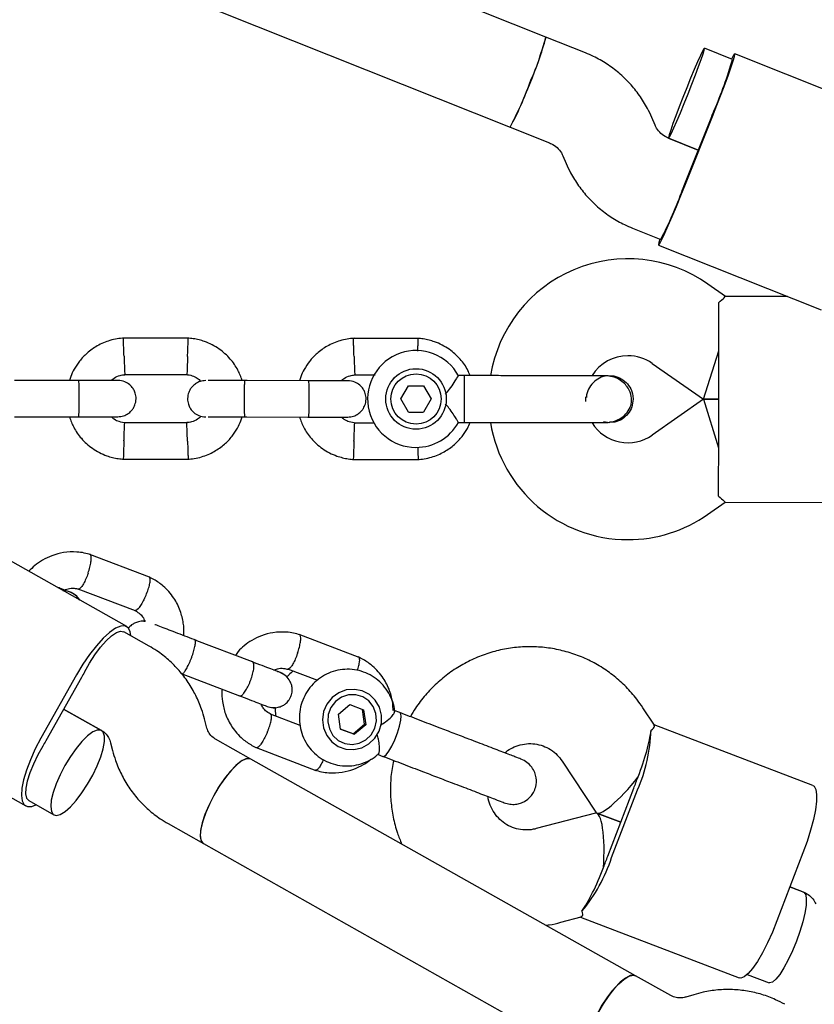
# Model space of a CAD drawing. Units: millimetres. Extents: x 17316 to 27499, y 37203 to 47258.
# Drawn here: x 21402 to 21533, y 43378 to 43541 of the extents above; entities that cross this region are included whole.
import ezdxf

# ---------------------------------------------------------------- set-up
doc = ezdxf.new("R2010")
doc.units = ezdxf.units.MM
doc.header["$LTSCALE"] = 200

msp = doc.modelspace()

# ---------------------------------------------------------------- linework, layer by layer
at = {"color": 7, "linetype": 'Continuous', "lineweight": 25}
for p, q in [((21488.67, 43537.78), (21164.3, 43667.11)), ((21158.38, 43652.24), (21482.75, 43522.92)), ((21495.2, 43535.18), (21488.67, 43537.78)), ((21519.48, 43534.11), (21514.84, 43535.96)), ((21546.71, 43524.33), (21519.85, 43535.04)), ((21506.7, 43523.24), (21506.16, 43524.5)), ((21506.16, 43524.5), (21506.16, 43524.5)), ((21511.61, 43513.56), (21516.06, 43524.71)), ((21511.72, 43513.52), (21516.16, 43524.67)), ((21482.74, 43522.92), (21489.27, 43520.32)), ((21513.83, 43519.14), (21508.89, 43521.11)), ((21508.92, 43521.1), (21513.83, 43519.14)), ((21491.46, 43518.19), (21492, 43516.92)), ((21502.96, 43506.25), (21507.63, 43504.38)), ((21507.26, 43503.45), (21534.12, 43492.75)), ((21518.31, 43494.98), (21515.42, 43497.01)), ((21517.21, 43483.98), (21517.22, 43493.97)), ((21528.56, 43494.96), (21518.28, 43494.98)), ((21429.64, 43488.07), (21418.79, 43488.08)), ((21467.64, 43488.03), (21456.79, 43488.04)), ((21514.68, 43477.98), (21517.21, 43485.98)), ((21506.23, 43483.91), (21514.68, 43477.98)), ((21517.2, 43471.98), (21517.21, 43483.98)), ((21411.46, 43481.1), (21400.88, 43481.11)), ((21418.97, 43482.08), (21429.34, 43482.07)), ((21449.46, 43481.05), (21438.88, 43481.07)), ((21456.97, 43482.04), (21460.46, 43482.04)), ((21475.21, 43481.89), (21474.19, 43481.89)), ((21475.2, 43474.16), (21475.21, 43480.76)), ((21475.21, 43480.76), (21475.21, 43481.89)), ((21499.19, 43481.86), (21499.21, 43481.86)), ((21499.19, 43481.86), (21499.21, 43481.86)), ((21464.71, 43478.03), (21465.95, 43480.19)), ((21465.95, 43480.19), (21468.45, 43480.19)), ((21468.45, 43480.19), (21469.7, 43478.04)), ((21465.96, 43475.87), (21464.71, 43478.03)), ((21469.7, 43478.04), (21468.45, 43475.88)), ((21514.68, 43477.98), (21506.21, 43472.07)), ((21514.68, 43477.98), (21517.2, 43477.98)), ((21517.2, 43477.98), (21514.68, 43477.98)), ((21514.68, 43477.98), (21517.19, 43469.98)), ((21465.96, 43475.87), (21468.45, 43475.88)), ((21400.87, 43475.11), (21411.45, 43475.1)), ((21429.44, 43474.08), (21419.06, 43474.09)), ((21438.87, 43475.07), (21449.45, 43475.05)), ((21460.32, 43474.05), (21457.06, 43474.05)), ((21474.2, 43474.16), (21475.2, 43474.16)), ((21498.2, 43474.3), (21499.18, 43474.14)), ((21499.2, 43474.13), (21499.18, 43474.13)), ((21499.2, 43474.13), (21499.18, 43474.13)), ((21517.19, 43461.98), (21517.2, 43471.98)), ((21418.77, 43468.1), (21429.62, 43468.09)), ((21456.77, 43468.05), (21467.62, 43468.04)), ((21515.38, 43458.95), (21518.27, 43460.97)), ((21518.25, 43460.98), (21547.18, 43460.94)), ((21419.4, 43440.45), (21395.35, 43454)), ((21423.19, 43448.59), (21413.31, 43452.36)), ((21411.34, 43446.7), (21420.79, 43443.08)), ((21423.09, 43437.23), (21418.91, 43439.58)), ((21440.2, 43434.6), (21430.57, 43438.28)), ((21457.79, 43435.36), (21447.91, 43439.13)), ((21445.94, 43433.47), (21450.91, 43431.57)), ((21411.13, 43432.49), (21405.24, 43422.03)), ((21411.91, 43432.05), (21406.03, 43421.59)), ((21428.42, 43432.68), (21438.06, 43428.99)), ((21428.46, 43432.66), (21428.8, 43432.53)), ((21454.37, 43425.96), (21456.27, 43427.55)), ((21456.27, 43427.55), (21458.54, 43426.69)), ((21506.58, 43424.16), (21504.68, 43427.05)), ((21408.97, 43426.82), (21415.24, 43423.29)), ((21415.21, 43423.3), (21408.97, 43426.82)), ((21448.06, 43424.11), (21443.18, 43425.97)), ((21454.74, 43423.51), (21454.37, 43425.96)), ((21458.71, 43424.32), (21458.34, 43426.77)), ((21458.54, 43426.69), (21458.91, 43424.24)), ((21464.5, 43426.23), (21463.57, 43426.59)), ((21378.66, 43424.38), (21402.71, 43410.83)), ((21432.58, 43423.89), (21432.25, 43425.19)), ((21456.8, 43422.73), (21458.71, 43424.32)), ((21458.91, 43424.24), (21457.01, 43422.65)), ((21458.71, 43424.32), (21458.91, 43424.24)), ((21532.76, 43414.2), (21506.54, 43424.22)), ((21454.74, 43423.51), (21457.01, 43422.65)), ((21456.8, 43422.73), (21454.74, 43423.51)), ((21456.8, 43422.73), (21457.01, 43422.65)), ((21416.74, 43421.25), (21417.07, 43419.95)), ((21439.92, 43418.56), (21434.08, 43421.86)), ((21440.78, 43420.47), (21450.66, 43416.69)), ((21460.83, 43419.36), (21461.74, 43419.01)), ((21503.44, 43382.78), (21439.92, 43418.56)), ((21491.32, 43418.24), (21496.9, 43409.78)), ((21498.89, 43402.52), (21503.17, 43413.73)), ((21499.51, 43402.28), (21503.8, 43413.49)), ((21403.21, 43411.7), (21407.36, 43409.36)), ((21496.85, 43409.65), (21487.05, 43407.07)), ((21497.07, 43409.64), (21501.03, 43408.13)), ((21501.03, 43408.13), (21497.07, 43409.64)), ((21426.23, 43407.91), (21432.07, 43404.62)), ((21432.07, 43404.62), (21495.58, 43368.84)), ((21531.12, 43403.05), (21526.83, 43391.84)), ((21528.97, 43397.44), (21531.26, 43396.57)), ((21531.24, 43396.58), (21528.97, 43397.44)), ((21491.13, 43391.6), (21494.46, 43392.48)), ((21494.4, 43392.46), (21520.61, 43382.44)), ((21521.92, 43383.01), (21525.52, 43381.63)), ((21509.28, 43379.49), (21503.44, 43382.78)), ((21513.08, 43379.65), (21511.8, 43379.26))]:
    msp.add_line(p, q, dxfattribs=at)
at = {"color": 7, "linetype": 'Continuous', "lineweight": 25, "flags": 128}
for points in [[(21512.16, 43528.42), (21512.79, 43530.02), (21513.37, 43531.55), (21513.89, 43532.94), (21514.32, 43534.12), (21514.63, 43535.04), (21514.81, 43535.66), (21514.85, 43535.94), (21514.76, 43535.88), (21514.53, 43535.47), (21514.18, 43534.74), (21513.72, 43533.72), (21513.17, 43532.45), (21512.56, 43531.01), (21511.92, 43529.44), (21511.28, 43527.83), (21510.67, 43526.26), (21510.11, 43524.79), (21509.64, 43523.5), (21509.27, 43522.44), (21509.02, 43521.67), (21508.91, 43521.21), (21508.94, 43521.1), (21509.1, 43521.34), (21509.39, 43521.91), (21509.8, 43522.79), (21510.31, 43523.94), (21510.89, 43525.31), (21511.51, 43526.82), (21512.16, 43528.42)], [(21516.16, 43524.67), (21516.9, 43526.55), (21517.61, 43528.37), (21518.25, 43530.07), (21518.81, 43531.59), (21519.26, 43532.88), (21519.6, 43533.9), (21519.8, 43534.61), (21519.87, 43534.98), (21519.8, 43535.01), (21519.59, 43534.69), (21519.32, 43534.17)], [(21507.47, 43504.45), (21507.31, 43503.89), (21507.24, 43503.51), (21507.31, 43503.48), (21507.52, 43503.8), (21507.86, 43504.46), (21508.31, 43505.43), (21508.87, 43506.68), (21509.51, 43508.16), (21510.22, 43509.84), (21510.96, 43511.65), (21511.72, 43513.52)], [(21420.11, 43438.91), (21419.98, 43439.64), (21419.64, 43440.26), (21419.11, 43440.56), (21418.41, 43440.53), (21417.56, 43440.17), (21416.58, 43439.49), (21415.52, 43438.52), (21414.4, 43437.29), (21413.28, 43435.84), (21412.17, 43434.22), (21411.13, 43432.49)], [(21412.42, 43432.91), (21413.24, 43434.39), (21414.14, 43435.79), (21415.08, 43437.04), (21416.02, 43438.1), (21416.9, 43438.92), (21417.7, 43439.45), (21418.38, 43439.67), (21418.91, 43439.58)], [(21460.46, 43428.28), (21459.49, 43429.2), (21458.31, 43429.81), (21457.01, 43430.07), (21455.68, 43429.97), (21454.42, 43429.5), (21453.33, 43428.71), (21452.48, 43427.65), (21451.94, 43426.4), (21451.75, 43425.05), (21451.92, 43423.71), (21452.44, 43422.47), (21453.28, 43421.42), (21454.36, 43420.65), (21455.61, 43420.21), (21456.94, 43420.13), (21458.24, 43420.42), (21459.43, 43421.06), (21460.41, 43421.99), (21461.11, 43423.16), (21461.48, 43424.47), (21461.49, 43425.83), (21461.14, 43427.13), (21460.46, 43428.28)], [(21460.41, 43423.66), (21460.67, 43424.86), (21460.58, 43426.09), (21460.14, 43427.22), (21459.39, 43428.17), (21458.39, 43428.84), (21457.24, 43429.19), (21456.04, 43429.16), (21454.89, 43428.78), (21453.89, 43428.07), (21453.14, 43427.1), (21452.7, 43425.95), (21452.61, 43424.72), (21452.88, 43423.53), (21453.48, 43422.47), (21454.36, 43421.65), (21455.45, 43421.14), (21456.64, 43420.98), (21457.83, 43421.18), (21458.92, 43421.73), (21459.8, 43422.59), (21460.41, 43423.66)], [(21464.67, 43424.96), (21464.72, 43425.7), (21464.61, 43426.14), (21464.5, 43426.23)], [(21461.74, 43419.01), (21461.88, 43419.01), (21462.26, 43419.27), (21462.71, 43419.85), (21463.21, 43420.71), (21463.7, 43421.75), (21464.13, 43422.88), (21464.46, 43423.99), (21464.67, 43424.96)], [(21405.24, 43422.03), (21404.3, 43420.24), (21403.49, 43418.46), (21402.83, 43416.74), (21402.35, 43415.15), (21402.07, 43413.74), (21402, 43412.56), (21402.14, 43411.64), (21402.47, 43411.02), (21403, 43410.72), (21403.71, 43410.75), (21404.4, 43411.03)], [(21409.2, 43417.51), (21408.4, 43415.98), (21407.74, 43414.47), (21407.25, 43413.05), (21406.94, 43411.78), (21406.84, 43410.72), (21406.95, 43409.93), (21407.25, 43409.43), (21407.75, 43409.26), (21408.41, 43409.42), (21409.21, 43409.9), (21410.1, 43410.68), (21411.05, 43411.73), (21412.01, 43412.99), (21412.94, 43414.41), (21413.79, 43415.91), (21414.52, 43417.44), (21415.1, 43418.92), (21415.5, 43420.27), (21415.71, 43421.44), (21415.71, 43422.37), (21415.5, 43423.02), (21415.1, 43423.35), (21414.51, 43423.36), (21413.78, 43423.04), (21412.93, 43422.4), (21412, 43421.48), (21411.04, 43420.32), (21410.09, 43418.98), (21409.2, 43417.51)], [(21405.55, 43420.71), (21404.71, 43419.24), (21403.98, 43417.74), (21403.39, 43416.29), (21402.97, 43414.94), (21402.73, 43413.76), (21402.69, 43412.8), (21402.85, 43412.1), (21403.21, 43411.7)], [(21439.92, 43418.56), (21439.69, 43418.65), (21439.07, 43418.58), (21438.3, 43418.19), (21437.43, 43417.48), (21436.49, 43416.5), (21435.53, 43415.3), (21434.59, 43413.92), (21433.72, 43412.43), (21432.95, 43410.9), (21432.32, 43409.4), (21431.87, 43408.01), (21431.61, 43406.78), (21431.55, 43405.78), (21431.71, 43405.05), (21432.06, 43404.63), (21432.07, 43404.62)], [(21439.92, 43418.56), (21439.81, 43418.62), (21439.22, 43418.62), (21438.49, 43418.3), (21437.64, 43417.67), (21436.71, 43416.75), (21435.75, 43415.59), (21434.8, 43414.24), (21433.91, 43412.77)], [(21532.76, 43414.2), (21532.95, 43414.07), (21533.23, 43413.56), (21533.36, 43412.73), (21533.34, 43411.59), (21533.17, 43410.2), (21532.84, 43408.59), (21532.38, 43406.82), (21531.8, 43404.95), (21531.12, 43403.05)], [(21433.91, 43412.77), (21433.11, 43411.24), (21432.45, 43409.73), (21431.96, 43408.31), (21431.65, 43407.04), (21431.55, 43405.99), (21431.66, 43405.19), (21431.96, 43404.7), (21432.07, 43404.62)], [(21531.24, 43396.58), (21531.32, 43396.53), (21531.58, 43396.13), (21531.68, 43395.41), (21531.64, 43394.39), (21531.43, 43393.12), (21531.09, 43391.66), (21530.62, 43390.09), (21530.05, 43388.47)], [(21526.83, 43391.84), (21526.07, 43389.97), (21525.26, 43388.19), (21524.42, 43386.56), (21523.59, 43385.14), (21522.79, 43383.99), (21522.05, 43383.13), (21521.39, 43382.59), (21520.84, 43382.4), (21520.61, 43382.44)], [(21530.05, 43388.47), (21529.39, 43386.88), (21528.69, 43385.39), (21527.98, 43384.08), (21527.28, 43383), (21526.64, 43382.2), (21526.07, 43381.73), (21525.62, 43381.61), (21525.52, 43381.63)], [(21503.44, 43382.78), (21503.2, 43382.87), (21502.58, 43382.8), (21501.82, 43382.4), (21500.95, 43381.7), (21500.01, 43380.72), (21499.05, 43379.52), (21498.11, 43378.14), (21497.23, 43376.65), (21496.46, 43375.12), (21495.84, 43373.62), (21495.39, 43372.23), (21495.12, 43371), (21495.07, 43370), (21495.22, 43369.27), (21495.57, 43368.85), (21495.58, 43368.84)], [(21495.58, 43368.84), (21495.3, 43369.13), (21495.09, 43369.77), (21495.09, 43370.71), (21495.29, 43371.88), (21495.7, 43373.23), (21496.28, 43374.7), (21497.01, 43376.23), (21497.86, 43377.74), (21498.78, 43379.15), (21499.74, 43380.42), (21500.69, 43381.46), (21501.59, 43382.24), (21502.38, 43382.72), (21503.05, 43382.88), (21503.44, 43382.78)]]:
    msp.add_lwpolyline(points, dxfattribs=at)
at = {"color": 7, "linetype": 'Continuous', "lineweight": 25}
for radius in [5, 4.14]:
    msp.add_circle((21467.2, 43478.03), radius, dxfattribs=at)
for centre, radius, start, end in [((21409.55, 43560.71), 82.38, 332.6897, 343.836), ((21442.09, 43550.12), 48.19, 335.6316, 345.1607), ((21458.85, 43551.22), 63, 336.0461, 344.2428), ((21440.45, 43546.01), 48.19, 331.365, 340.8941), ((21317.96, 43603.69), 213.26, 338.2624, 338.5311), ((21313.52, 43592.54), 213.26, 337.9946, 338.2633), ((21451.86, 43533.68), 63, 332.2829, 340.4796), ((21502.21, 43478.18), 23, 54.9352, 170.6743), ((21467.2, 43478.03), 8, 28.6576, 269.9352), ((21502.21, 43478.18), 7, 89.9352, 147.8243), ((21502.21, 43478.18), 7, 54.9352, 89.9352), ((21509.18, 43477.99), 13.98, 178.378, 181.4923), ((21467.2, 43478.03), 8, 269.9352, 331.0803), ((21502.21, 43477.8), 23, 189.1736, 269.9352), ((21502.21, 43477.8), 7, 212.2261, 304.9352), ((21502.21, 43477.8), 23, 269.9352, 304.9352), ((21435.03, 43419.03), 26.53, 148.4486, 150.609), ((21478.91, 43424.32), 27.14, 336.4823, 357.9198), ((21429.14, 43408.57), 26.53, 150.6029, 152.7634), ((21470.57, 43428.34), 35.67, 337.4713, 339.0779), ((21469.86, 43426.47), 35.67, 339.0731, 340.6797), ((21465.57, 43415.26), 35.67, 337.4713, 339.0779), ((21473.75, 43410.82), 27.14, 320.2312, 341.6687), ((21464.86, 43413.39), 35.67, 339.0731, 340.6797)]:
    msp.add_arc(centre, radius, start, end, dxfattribs=at)
for centre, major_axis, ratio, start_param, end_param in [((21502.22, 43416.24), (3.49, 9.12), 0.182508, 4.712389, 5.671254), ((21502.22, 43416.24), (5.25, 6.54), 0.20274, 3.07642, 4.777562), ((21496.51, 43401.29), (0.45, 8.37), 0.20274, 4.647216, 6.348358), ((21496.51, 43401.29), (3.49, 9.12), 0.182508, 3.753524, 4.712389)]:
    msp.add_ellipse(centre, major_axis=major_axis, ratio=ratio, start_param=start_param, end_param=end_param, dxfattribs=at)
for points, knots in [([(21506.16, 43524.5), (21505.92, 43525.01), (21505.34, 43526.29), (21504.14, 43528.2), (21502.56, 43530.16), (21500.75, 43531.91), (21498.72, 43533.41), (21496.85, 43534.48), (21495.64, 43534.99), (21495.2, 43535.18)], [0, 0, 0, 0, 0.108345, 0.268384, 0.428476, 0.588563, 0.748644, 0.908721, 1, 1, 1, 1]), ([(21508.89, 43521.11), (21508.79, 43521.15), (21508.34, 43521.34), (21507.63, 43521.85), (21507.02, 43522.57), (21506.78, 43523.07), (21506.7, 43523.24)], [0, 0, 0, 0, 0.108595, 0.466786, 0.825804, 1, 1, 1, 1]), ([(21489.27, 43520.32), (21489.38, 43520.27), (21489.82, 43520.08), (21490.54, 43519.58), (21491.14, 43518.85), (21491.38, 43518.35), (21491.46, 43518.19)], [0, 0, 0, 0, 0.108595, 0.466786, 0.825804, 1, 1, 1, 1]), ([(21492, 43516.92), (21492.24, 43516.41), (21492.82, 43515.13), (21494.02, 43513.23), (21495.6, 43511.26), (21497.41, 43509.52), (21499.44, 43508.02), (21501.31, 43506.94), (21502.52, 43506.43), (21502.96, 43506.25)], [0, 0, 0, 0, 0.108345, 0.268384, 0.428476, 0.588563, 0.748644, 0.908721, 1, 1, 1, 1]), ([(21517.22, 43493.97), (21517.56, 43494.28), (21518.21, 43494.85), (21518.26, 43494.91), (21518.28, 43494.94)], [0, 0, 0, 0, 0.532321, 1, 1, 1, 1]), ([(21418.97, 43488.09), (21418.59, 43488.06), (21417.8, 43487.99), (21416.29, 43487.63), (21414.56, 43486.9), (21412.88, 43485.7), (21411.62, 43484.37), (21410.73, 43483.04), (21410.2, 43481.95), (21410.01, 43481.31), (21409.94, 43481.1)], [0, 0, 0, 0, 0.094528, 0.195688, 0.383516, 0.552509, 0.702645, 0.833905, 0.946271, 1, 1, 1, 1]), ([(21418.96, 43485.08), (21418.96, 43485.1), (21418.95, 43485.44), (21418.92, 43486.13), (21418.89, 43487.02), (21418.87, 43487.7), (21418.86, 43488), (21418.85, 43488.09), (21418.85, 43488.07), (21418.85, 43488.07)], [0, 0, 0, 0, 0.008575, 0.223298, 0.438019, 0.652713, 0.867367, 0.973519, 1, 1, 1, 1]), ([(21438.48, 43481.07), (21438.26, 43481.66), (21437.79, 43482.94), (21436.51, 43484.75), (21434.68, 43486.42), (21432.83, 43487.36), (21431.35, 43487.81), (21430.41, 43488), (21429.76, 43488.05), (21429.45, 43488.08)], [0, 0, 0, 0, 0.154701, 0.337398, 0.539915, 0.762223, 0.840957, 0.921906, 1, 1, 1, 1]), ([(21429.46, 43485.07), (21429.46, 43485.08), (21429.47, 43485.43), (21429.5, 43486.12), (21429.53, 43487.01), (21429.56, 43487.69), (21429.57, 43487.99), (21429.58, 43488.07), (21429.58, 43488.06), (21429.58, 43488.06)], [0, 0, 0, 0, 0.008575, 0.223306, 0.438036, 0.652739, 0.867401, 0.973557, 1, 1, 1, 1]), ([(21456.97, 43488.05), (21456.59, 43488.01), (21455.8, 43487.95), (21454.29, 43487.59), (21452.56, 43486.86), (21450.88, 43485.66), (21449.62, 43484.33), (21448.73, 43482.99), (21448.2, 43481.91), (21448.01, 43481.26), (21447.94, 43481.06)], [0, 0, 0, 0, 0.094528, 0.195688, 0.383516, 0.552509, 0.702645, 0.833905, 0.946271, 1, 1, 1, 1]), ([(21456.96, 43485.04), (21456.96, 43485.05), (21456.95, 43485.4), (21456.92, 43486.09), (21456.89, 43486.98), (21456.87, 43487.65), (21456.86, 43487.96), (21456.85, 43488.04), (21456.85, 43488.03), (21456.85, 43488.03)], [0, 0, 0, 0, 0.008575, 0.223298, 0.438019, 0.652713, 0.867367, 0.973519, 1, 1, 1, 1]), ([(21476.12, 43481.89), (21476.01, 43482.18), (21475.63, 43483.17), (21474.5, 43484.7), (21472.68, 43486.38), (21470.83, 43487.32), (21469.35, 43487.76), (21468.41, 43487.96), (21467.76, 43488.01), (21467.45, 43488.03)], [0, 0, 0, 0, 0.0840833, 0.2820432, 0.5014792, 0.7423589, 0.8276705, 0.9153822, 1, 1, 1, 1]), ([(21467.49, 43485.91), (21467.5, 43485.96), (21467.51, 43486.34), (21467.53, 43486.96), (21467.56, 43487.64), (21467.57, 43487.94), (21467.58, 43488.03), (21467.58, 43488.02), (21467.58, 43488.02)], [0, 0, 0, 0, 0.039826, 0.3052815, 0.5707044, 0.8360769, 0.96731, 1, 1, 1, 1]), ([(21418.96, 43485.08), (21418.96, 43485.07), (21418.97, 43484.72), (21419, 43484.03), (21419.03, 43483.14), (21419.06, 43482.47), (21419.07, 43482.16), (21419.07, 43482.08), (21419.07, 43482.09), (21419.07, 43482.09)], [0, 0, 0, 0, 0.008578, 0.223386, 0.438195, 0.652991, 0.867739, 0.973924, 1, 1, 1, 1]), ([(21429.46, 43485.07), (21429.46, 43485.06), (21429.45, 43484.71), (21429.42, 43484.02), (21429.39, 43483.13), (21429.36, 43482.45), (21429.35, 43482.15), (21429.34, 43482.07), (21429.34, 43482.08), (21429.34, 43482.08)], [0, 0, 0, 0, 0.008575, 0.223309, 0.438042, 0.652763, 0.867436, 0.973585, 1, 1, 1, 1]), ([(21456.96, 43485.04), (21456.96, 43485.03), (21456.97, 43484.68), (21457, 43483.99), (21457.03, 43483.1), (21457.06, 43482.42), (21457.07, 43482.12), (21457.07, 43482.03), (21457.07, 43482.05), (21457.07, 43482.05)], [0, 0, 0, 0, 0.008578, 0.223386, 0.438195, 0.652991, 0.867739, 0.973924, 1, 1, 1, 1]), ([(21417.93, 43481.09), (21417.85, 43481.09), (21417.67, 43481.09), (21416.17, 43481.09), (21413.98, 43481.09), (21412.2, 43481.1), (21411.31, 43481.1)], [0, 0, 0, 0, 0.243648, 0.495753, 0.747857, 1, 1, 1, 1]), ([(21411.45, 43475.1), (21411.45, 43475.1), (21411.46, 43475.1), (21411.49, 43475.23), (21411.52, 43475.74), (21411.55, 43476.51), (21411.56, 43477.31), (21411.56, 43477.97), (21411.56, 43478.47), (21411.56, 43479.13), (21411.55, 43479.89), (21411.52, 43480.61), (21411.49, 43481.01), (21411.47, 43481.1), (21411.46, 43481.1), (21411.46, 43481.1)], [0, 0, 0, 0, 0.004287, 0.111621, 0.218955, 0.326276, 0.433577, 0.48664, 0.539698, 0.592756, 0.700028, 0.807313, 0.914638, 0.995713, 1, 1, 1, 1]), ([(21416.85, 43481.09), (21417, 43481.22), (21417.42, 43481.6), (21418.19, 43481.95), (21418.82, 43482.02), (21419.08, 43482.04)], [0, 0, 0, 0, 0.241277, 0.678734, 1, 1, 1, 1]), ([(21417.94, 43475.09), (21418.26, 43475.12), (21418.86, 43475.17), (21419.61, 43475.56), (21420.15, 43476.02), (21420.57, 43476.58), (21420.82, 43477.16), (21420.94, 43477.77), (21420.96, 43478.43), (21420.8, 43479.11), (21420.44, 43479.81), (21419.9, 43480.42), (21419.05, 43480.97), (21418.34, 43481.05), (21417.95, 43481.09)], [0, 0, 0, 0, 0.101895, 0.190609, 0.264804, 0.325235, 0.411571, 0.465521, 0.524723, 0.618755, 0.686668, 0.772356, 0.877462, 1, 1, 1, 1]), ([(21429.18, 43482.08), (21429.54, 43482.03), (21430.19, 43481.93), (21431.06, 43481.55), (21431.46, 43481.13), (21431.64, 43480.94)], [0, 0, 0, 0, 0.384859, 0.714535, 1, 1, 1, 1]), ([(21432.46, 43481.07), (21432.14, 43481.04), (21431.54, 43480.99), (21430.79, 43480.6), (21430.26, 43480.14), (21429.84, 43479.59), (21429.58, 43479), (21429.46, 43478.39), (21429.45, 43477.74), (21429.61, 43477.05), (21429.97, 43476.36), (21430.5, 43475.74), (21431.35, 43475.2), (21432.07, 43475.12), (21432.46, 43475.07)], [0, 0, 0, 0, 0.101895, 0.190609, 0.264804, 0.325235, 0.411571, 0.465521, 0.524723, 0.618755, 0.686668, 0.772356, 0.877462, 1, 1, 1, 1]), ([(21439.28, 43481.07), (21438.39, 43481.07), (21436.6, 43481.07), (21434.41, 43481.07), (21433.1, 43481.07), (21432.91, 43481.07), (21432.88, 43481.07)], [0, 0, 0, 0, 0.309327, 0.618477, 0.927626, 1, 1, 1, 1]), ([(21438.95, 43475.07), (21438.95, 43475.07), (21438.94, 43475.07), (21438.91, 43475.2), (21438.88, 43475.7), (21438.85, 43476.48), (21438.84, 43477.28), (21438.84, 43477.94), (21438.84, 43478.44), (21438.85, 43479.1), (21438.86, 43479.86), (21438.89, 43480.58), (21438.92, 43480.98), (21438.95, 43481.06), (21438.96, 43481.07), (21438.96, 43481.07)], [0, 0, 0, 0, 0.004286, 0.111621, 0.218955, 0.326276, 0.433577, 0.48664, 0.539698, 0.592756, 0.700028, 0.807313, 0.914638, 0.995714, 1, 1, 1, 1]), ([(21455.93, 43481.05), (21455.85, 43481.05), (21455.67, 43481.05), (21454.17, 43481.05), (21451.98, 43481.05), (21450.2, 43481.05), (21449.31, 43481.05)], [0, 0, 0, 0, 0.243648, 0.495753, 0.747857, 1, 1, 1, 1]), ([(21449.45, 43475.05), (21449.45, 43475.05), (21449.46, 43475.06), (21449.49, 43475.18), (21449.52, 43475.69), (21449.55, 43476.47), (21449.56, 43477.26), (21449.56, 43477.93), (21449.56, 43478.43), (21449.56, 43479.09), (21449.55, 43479.85), (21449.52, 43480.57), (21449.49, 43480.97), (21449.47, 43481.05), (21449.46, 43481.05), (21449.46, 43481.05)], [0, 0, 0, 0, 0.004287, 0.111621, 0.218955, 0.326276, 0.433577, 0.48664, 0.539698, 0.592756, 0.700028, 0.807313, 0.914638, 0.995713, 1, 1, 1, 1]), ([(21454.85, 43481.05), (21455, 43481.18), (21455.42, 43481.55), (21456.19, 43481.91), (21456.82, 43481.97), (21457.08, 43482)], [0, 0, 0, 0, 0.241277, 0.678734, 1, 1, 1, 1]), ([(21455.94, 43475.05), (21456.26, 43475.08), (21456.86, 43475.13), (21457.61, 43475.52), (21458.15, 43475.98), (21458.57, 43476.53), (21458.82, 43477.12), (21458.94, 43477.73), (21458.96, 43478.38), (21458.8, 43479.07), (21458.44, 43479.76), (21457.9, 43480.38), (21457.05, 43480.92), (21456.33, 43481), (21455.95, 43481.05)], [0, 0, 0, 0, 0.101895, 0.190609, 0.264804, 0.325235, 0.411571, 0.465521, 0.524723, 0.618755, 0.686668, 0.772356, 0.877462, 1, 1, 1, 1]), ([(21472.04, 43478.81), (21472.28, 43479.09), (21472.85, 43479.77), (21473.31, 43480.46), (21473.71, 43481.07), (21473.98, 43481.51), (21474.2, 43481.86), (21474.19, 43481.85), (21474.19, 43481.85)], [0, 0, 0, 0, 0.19106, 0.460698, 0.485908, 0.68675, 0.880078, 1, 1, 1, 1]), ([(21498.43, 43481.86), (21498.15, 43481.86), (21497.59, 43481.86), (21496.37, 43481.87), (21494.95, 43481.87), (21492.93, 43481.87), (21490.33, 43481.87), (21488.19, 43481.88), (21487.21, 43481.88)], [0, 0, 0, 0, 0.1449237, 0.2876677, 0.4259504, 0.557867, 0.7968334, 1, 1, 1, 1]), ([(21499.19, 43481.81), (21499.04, 43481.83), (21498.47, 43481.88), (21497.48, 43481.52), (21496.4, 43480.78), (21495.67, 43479.69), (21495.33, 43478.79), (21495.37, 43478.3), (21495.37, 43478.25)], [0, 0, 0, 0, 0.074003, 0.298417, 0.522811, 0.747223, 0.971702, 1, 1, 1, 1]), ([(21498.42, 43474.13), (21498.79, 43474.15), (21499.49, 43474.2), (21500.73, 43474.61), (21501.84, 43475.39), (21502.49, 43476.35), (21502.73, 43477.03), (21502.84, 43477.65), (21502.8, 43478.62), (21502.37, 43479.71), (21501.62, 43480.64), (21500.74, 43481.3), (21499.65, 43481.77), (21498.84, 43481.83), (21498.43, 43481.86)], [0, 0, 0, 0, 0.084184, 0.164282, 0.301314, 0.399313, 0.433621, 0.463138, 0.540845, 0.657973, 0.733104, 0.817364, 0.907689, 1, 1, 1, 1]), ([(21499.19, 43481.85), (21499.21, 43481.86), (21499.66, 43481.93), (21500.55, 43481.67), (21501.7, 43481.05), (21502.56, 43480.04), (21503.01, 43478.97), (21503.05, 43478.26), (21503.07, 43477.99)], [0, 0, 0, 0, 0.009857, 0.223846, 0.437861, 0.651912, 0.865993, 1, 1, 1, 1]), ([(21503.07, 43477.99), (21503.02, 43477.56), (21502.94, 43476.69), (21502.27, 43475.53), (21501.29, 43474.67), (21500.2, 43474.18), (21499.47, 43474.18), (21499.18, 43474.18)], [0, 0, 0, 0, 0.214138, 0.428276, 0.642405, 0.856509, 1, 1, 1, 1]), ([(21474.2, 43474.16), (21474.18, 43474.2), (21474.14, 43474.27), (21473.83, 43474.79), (21473.33, 43475.56), (21472.74, 43476.43), (21472.25, 43477), (21472.05, 43477.23)], [0, 0, 0, 0, 0.196855, 0.397234, 0.606144, 0.840373, 1, 1, 1, 1]), ([(21409.93, 43475.1), (21410.14, 43474.51), (21410.62, 43473.22), (21411.9, 43471.42), (21413.73, 43469.75), (21415.57, 43468.8), (21417.05, 43468.36), (21418, 43468.17), (21418.64, 43468.11), (21418.96, 43468.09)], [0, 0, 0, 0, 0.154699, 0.337396, 0.539914, 0.762222, 0.840956, 0.921905, 1, 1, 1, 1]), ([(21411.31, 43475.1), (21412.19, 43475.1), (21413.97, 43475.09), (21416.16, 43475.09), (21417.66, 43475.09), (21417.84, 43475.09), (21417.93, 43475.09)], [0, 0, 0, 0, 0.252143, 0.504247, 0.756352, 1, 1, 1, 1]), ([(21419.22, 43474.08), (21418.87, 43474.13), (21418.22, 43474.23), (21417.4, 43474.58), (21417.05, 43474.95), (21416.91, 43475.09)], [0, 0, 0, 0, 0.413971, 0.768586, 1, 1, 1, 1]), ([(21418.95, 43471.1), (21418.95, 43471.11), (21418.95, 43471.13), (21418.95, 43471.2), (21418.96, 43471.41), (21418.98, 43471.94), (21419.01, 43472.72), (21419.04, 43473.48), (21419.06, 43473.97), (21419.07, 43474.12), (21419.06, 43474.09), (21419.06, 43474.09)], [0, 0, 0, 0, 0.008575, 0.015065, 0.041031, 0.145218, 0.355772, 0.570496, 0.785185, 0.999813, 1, 1, 1, 1]), ([(21431.73, 43475.22), (21431.52, 43475.03), (21431.05, 43474.61), (21430.22, 43474.21), (21429.59, 43474.15), (21429.33, 43474.12)], [0, 0, 0, 0, 0.3041958, 0.7053752, 1, 1, 1, 1]), ([(21429.45, 43471.08), (21429.44, 43471.1), (21429.43, 43471.45), (21429.41, 43472.14), (21429.37, 43473.02), (21429.35, 43473.7), (21429.34, 43474), (21429.33, 43474.09), (21429.33, 43474.08), (21429.33, 43474.07)], [0, 0, 0, 0, 0.008575, 0.223309, 0.438042, 0.652763, 0.867436, 0.973585, 1, 1, 1, 1]), ([(21429.43, 43468.08), (21429.81, 43468.11), (21430.6, 43468.18), (21432.12, 43468.53), (21433.85, 43469.26), (21435.53, 43470.46), (21436.79, 43471.79), (21437.67, 43473.13), (21438.2, 43474.22), (21438.4, 43474.86), (21438.47, 43475.07)], [0, 0, 0, 0, 0.094529, 0.195688, 0.383516, 0.55251, 0.702646, 0.833906, 0.946272, 1, 1, 1, 1]), ([(21432.87, 43475.07), (21432.91, 43475.07), (21433.1, 43475.07), (21434.4, 43475.07), (21436.59, 43475.07), (21438.38, 43475.07), (21439.27, 43475.07)], [0, 0, 0, 0, 0.072374, 0.381523, 0.690672, 1, 1, 1, 1]), ([(21447.93, 43475.06), (21448.14, 43474.47), (21448.62, 43473.18), (21449.9, 43471.37), (21451.73, 43469.71), (21453.57, 43468.76), (21455.05, 43468.32), (21456, 43468.12), (21456.64, 43468.07), (21456.96, 43468.04)], [0, 0, 0, 0, 0.154699, 0.337396, 0.539914, 0.762222, 0.840956, 0.921905, 1, 1, 1, 1]), ([(21449.31, 43475.05), (21450.19, 43475.05), (21451.97, 43475.05), (21454.16, 43475.05), (21455.66, 43475.05), (21455.84, 43475.05), (21455.93, 43475.05)], [0, 0, 0, 0, 0.252143, 0.504247, 0.756352, 1, 1, 1, 1]), ([(21457.22, 43474.04), (21456.87, 43474.09), (21456.22, 43474.19), (21455.4, 43474.54), (21455.05, 43474.9), (21454.91, 43475.05)], [0, 0, 0, 0, 0.413971, 0.768586, 1, 1, 1, 1]), ([(21456.95, 43471.05), (21456.95, 43471.07), (21456.95, 43471.09), (21456.95, 43471.15), (21456.96, 43471.37), (21456.98, 43471.9), (21457.01, 43472.68), (21457.04, 43473.44), (21457.06, 43473.92), (21457.07, 43474.08), (21457.06, 43474.05), (21457.06, 43474.05)], [0, 0, 0, 0, 0.008575, 0.015065, 0.041031, 0.145218, 0.355772, 0.570496, 0.785185, 0.999813, 1, 1, 1, 1]), ([(21467.43, 43468.03), (21467.81, 43468.07), (21468.6, 43468.13), (21470.12, 43468.49), (21471.84, 43469.22), (21473.53, 43470.42), (21474.79, 43471.75), (21475.64, 43473), (21476, 43473.82), (21476.15, 43474.16)], [0, 0, 0, 0, 0.102295, 0.211765, 0.415025, 0.597902, 0.760373, 0.902416, 1, 1, 1, 1]), ([(21487.2, 43474.15), (21488.18, 43474.15), (21490.32, 43474.14), (21492.92, 43474.14), (21494.94, 43474.14), (21496.36, 43474.14), (21497.58, 43474.13), (21498.14, 43474.13), (21498.42, 43474.13)], [0, 0, 0, 0, 0.203167, 0.442133, 0.57405, 0.712332, 0.855076, 1, 1, 1, 1]), ([(21418.95, 43471.1), (21418.95, 43471.08), (21418.94, 43471.06), (21418.94, 43470.99), (21418.93, 43470.78), (21418.91, 43470.25), (21418.88, 43469.47), (21418.85, 43468.71), (21418.84, 43468.23), (21418.83, 43468.07), (21418.83, 43468.1), (21418.83, 43468.1)], [0, 0, 0, 0, 0.008574, 0.015064, 0.041026, 0.1452, 0.355729, 0.570407, 0.785048, 0.999648, 1, 1, 1, 1]), ([(21429.45, 43471.08), (21429.45, 43471.07), (21429.46, 43470.72), (21429.48, 43470.03), (21429.51, 43469.14), (21429.54, 43468.47), (21429.55, 43468.17), (21429.55, 43468.08), (21429.55, 43468.09), (21429.55, 43468.09)], [0, 0, 0, 0, 0.008575, 0.223306, 0.438036, 0.652739, 0.867401, 0.973557, 1, 1, 1, 1]), ([(21456.95, 43471.05), (21456.95, 43471.04), (21456.94, 43471.02), (21456.94, 43470.95), (21456.93, 43470.74), (21456.91, 43470.21), (21456.88, 43469.43), (21456.85, 43468.66), (21456.84, 43468.18), (21456.83, 43468.03), (21456.83, 43468.05), (21456.83, 43468.05)], [0, 0, 0, 0, 0.008574, 0.015064, 0.041026, 0.1452, 0.355729, 0.570407, 0.785048, 0.999648, 1, 1, 1, 1]), ([(21467.48, 43470.09), (21467.48, 43470.06), (21467.49, 43469.71), (21467.51, 43469.11), (21467.54, 43468.42), (21467.55, 43468.12), (21467.55, 43468.04), (21467.55, 43468.05), (21467.55, 43468.05)], [0, 0, 0, 0, 0.022194, 0.292524, 0.562821, 0.833067, 0.96671, 1, 1, 1, 1]), ([(21517.19, 43461.98), (21517.53, 43461.68), (21518.17, 43461.11), (21518.22, 43461.04), (21518.25, 43461.01)], [0, 0, 0, 0, 0.532321, 1, 1, 1, 1]), ([(21413.47, 43452.31), (21413.11, 43452.41), (21412.36, 43452.63), (21410.85, 43452.82), (21409.04, 43452.75), (21407.1, 43452.23), (21405.52, 43451.47), (21404.23, 43450.58), (21403.55, 43449.9), (21403.22, 43449.57)], [0, 0, 0, 0, 0.101291, 0.20934, 0.408757, 0.586431, 0.742359, 0.876654, 1, 1, 1, 1]), ([(21413.03, 43449.26), (21413.03, 43449.28), (21413.14, 43449.61), (21413.34, 43450.27), (21413.52, 43451.15), (21413.58, 43451.85), (21413.51, 43452.2), (21413.42, 43452.33), (21413.37, 43452.33), (21413.36, 43452.34)], [0, 0, 0, 0, 0.008481, 0.220841, 0.4332, 0.645532, 0.857825, 0.962808, 1, 1, 1, 1]), ([(21413.03, 43449.26), (21413.02, 43449.25), (21412.91, 43448.92), (21412.66, 43448.28), (21412.27, 43447.48), (21411.89, 43446.9), (21411.63, 43446.68), (21411.49, 43446.63), (21411.46, 43446.65), (21411.46, 43446.66)], [0, 0, 0, 0, 0.008765, 0.228252, 0.447739, 0.667212, 0.886637, 0.995135, 1, 1, 1, 1]), ([(21422.59, 43445.61), (21422.59, 43445.62), (21422.73, 43445.94), (21422.97, 43446.59), (21423.21, 43447.44), (21423.31, 43448.13), (21423.27, 43448.47), (21423.19, 43448.59), (21423.14, 43448.6), (21423.13, 43448.6)], [0, 0, 0, 0, 0.008575, 0.223306, 0.438036, 0.652739, 0.867401, 0.973557, 1, 1, 1, 1]), ([(21428.81, 43438.95), (21428.82, 43439.02), (21428.91, 43439.7), (21428.78, 43441.1), (21428.3, 43443.16), (21427.21, 43445.3), (21425.88, 43446.8), (21424.69, 43447.73), (21423.89, 43448.25), (21423.31, 43448.52), (21423.03, 43448.66)], [0, 0, 0, 0, 0.017985, 0.169822, 0.344361, 0.54164, 0.761645, 0.840256, 0.921401, 1, 1, 1, 1]), ([(21410.15, 43446.09), (21410.01, 43446.14), (21409.72, 43446.25), (21408.85, 43446.58), (21408.09, 43446.87), (21407.82, 43446.98)], [0, 0, 0, 0, 0.392049, 0.784098, 1, 1, 1, 1]), ([(21408.84, 43446.4), (21409.13, 43446.51), (21409.73, 43446.75), (21410.64, 43446.84), (21411.21, 43446.68), (21411.45, 43446.62)], [0, 0, 0, 0, 0.338521, 0.719708, 1, 1, 1, 1]), ([(21411.65, 43444.82), (21411.49, 43445.05), (21411.11, 43445.61), (21410.49, 43445.92), (21410.13, 43446.1)], [0, 0, 0, 0, 0.416396, 1, 1, 1, 1]), ([(21411.66, 43444.81), (21411.5, 43445.05), (21411.13, 43445.61), (21410.51, 43445.91), (21410.15, 43446.09)], [0, 0, 0, 0, 0.41759, 1, 1, 1, 1]), ([(21422.59, 43445.61), (21422.58, 43445.59), (21422.44, 43445.27), (21422.15, 43444.65), (21421.69, 43443.87), (21421.27, 43443.31), (21420.98, 43443.1), (21420.83, 43443.06), (21420.8, 43443.09), (21420.79, 43443.09)], [0, 0, 0, 0, 0.008575, 0.223309, 0.438042, 0.652763, 0.867436, 0.973585, 1, 1, 1, 1]), ([(21420.64, 43443.15), (21420.92, 43443), (21421.44, 43442.71), (21422.09, 43442.07), (21422.31, 43441.54), (21422.43, 43441.26)], [0, 0, 0, 0, 0.363346, 0.676732, 1, 1, 1, 1]), ([(21422.43, 43441.26), (21422.37, 43441.28), (21422.01, 43441.36), (21421.41, 43441.27), (21420.73, 43441.04), (21420.13, 43440.69), (21419.82, 43440.34), (21419.64, 43440.14)], [0, 0, 0, 0, 0.062966, 0.331832, 0.558154, 0.742803, 1, 1, 1, 1]), ([(21422.43, 43441.26), (21422.36, 43441.28), (21422.01, 43441.37), (21421.4, 43441.27), (21420.73, 43441.04), (21420.13, 43440.68), (21419.82, 43440.34), (21419.64, 43440.14)], [0, 0, 0, 0, 0.0671018, 0.3336937, 0.5585388, 0.7424592, 1, 1, 1, 1]), ([(21430.94, 43438.14), (21430.42, 43438.34), (21429.38, 43438.73), (21427.82, 43439.33), (21426.37, 43439.89), (21425.13, 43440.36), (21424.33, 43440.66), (21424.07, 43440.76), (21424.03, 43440.78)], [0, 0, 0, 0, 0.193347, 0.386577, 0.579807, 0.773038, 0.966268, 1, 1, 1, 1]), ([(21428.5, 43432.65), (21428.5, 43432.65), (21428.56, 43432.62), (21428.73, 43432.7), (21429.07, 43433.11), (21429.46, 43433.79), (21429.8, 43434.52), (21430.05, 43435.13), (21430.23, 43435.6), (21430.44, 43436.22), (21430.64, 43436.96), (21430.77, 43437.68), (21430.76, 43438.11), (21430.69, 43438.23), (21430.64, 43438.25), (21430.64, 43438.25)], [0, 0, 0, 0, 0.004286, 0.111621, 0.218955, 0.326276, 0.433577, 0.48664, 0.539698, 0.592756, 0.700028, 0.807313, 0.914638, 0.995714, 1, 1, 1, 1]), ([(21448.08, 43439.08), (21447.71, 43439.18), (21446.96, 43439.4), (21445.46, 43439.59), (21443.64, 43439.52), (21441.7, 43439), (21440.11, 43438.24), (21438.85, 43437.33), (21437.9, 43436.52), (21437.5, 43435.9), (21437.36, 43435.68)], [0, 0, 0, 0, 0.09457, 0.19545, 0.381636, 0.547523, 0.693105, 0.81849, 0.934971, 1, 1, 1, 1]), ([(21447.63, 43436.03), (21447.63, 43436.04), (21447.74, 43436.38), (21447.94, 43437.04), (21448.12, 43437.92), (21448.18, 43438.62), (21448.11, 43438.97), (21448.02, 43439.1), (21447.97, 43439.1), (21447.96, 43439.11)], [0, 0, 0, 0, 0.008481, 0.220841, 0.4332, 0.645532, 0.857825, 0.962808, 1, 1, 1, 1]), ([(21432.25, 43425.19), (21432.1, 43425.73), (21431.72, 43427.07), (21430.85, 43429.11), (21429.6, 43431.26), (21428.1, 43433.22), (21426.36, 43434.97), (21424.66, 43436.29), (21423.53, 43436.97), (21423.09, 43437.23)], [0, 0, 0, 0, 0.1075421, 0.2670749, 0.4264173, 0.5853701, 0.7439447, 0.9021825, 1, 1, 1, 1]), ([(21504.68, 43427.05), (21504.35, 43427.52), (21503.51, 43428.73), (21501.95, 43430.5), (21499.97, 43432.29), (21497.79, 43433.82), (21495.45, 43435.09), (21492.98, 43436.06), (21490.41, 43436.73), (21487.77, 43437.1), (21485.11, 43437.15), (21482.46, 43436.88), (21479.86, 43436.3), (21477.34, 43435.42), (21474.93, 43434.25), (21472.67, 43432.8), (21470.59, 43431.1), (21468.72, 43429.16), (21467.26, 43427.3), (21466.54, 43426.04), (21466.27, 43425.56)], [0, 0, 0, 0, 0.037741, 0.095716, 0.153667, 0.211558, 0.269398, 0.327198, 0.384972, 0.442732, 0.500493, 0.558272, 0.616082, 0.673936, 0.731844, 0.789812, 0.847843, 0.905935, 0.964086, 1, 1, 1, 1]), ([(21447.63, 43436.03), (21447.62, 43436.02), (21447.51, 43435.69), (21447.26, 43435.05), (21446.87, 43434.25), (21446.49, 43433.67), (21446.23, 43433.45), (21446.09, 43433.4), (21446.06, 43433.42), (21446.06, 43433.43)], [0, 0, 0, 0, 0.008765, 0.228252, 0.447739, 0.667212, 0.886637, 0.995135, 1, 1, 1, 1]), ([(21457.51, 43433.22), (21457.52, 43433.26), (21457.66, 43433.61), (21457.81, 43434.21), (21457.92, 43434.9), (21457.87, 43435.24), (21457.79, 43435.36), (21457.74, 43435.37), (21457.73, 43435.37)], [0, 0, 0, 0, 0.035462, 0.302124, 0.568753, 0.835332, 0.967161, 1, 1, 1, 1]), ([(21463.41, 43426.58), (21463.4, 43426.98), (21463.38, 43428.08), (21462.88, 43429.93), (21461.82, 43432.07), (21460.48, 43433.57), (21459.29, 43434.5), (21458.49, 43435.02), (21457.91, 43435.29), (21457.63, 43435.43)], [0, 0, 0, 0, 0.106481, 0.294337, 0.506669, 0.743459, 0.828068, 0.915404, 1, 1, 1, 1]), ([(21438.06, 43428.99), (21438.06, 43428.99), (21438.15, 43428.96), (21438.36, 43429.02), (21438.76, 43429.41), (21439.2, 43430.07), (21439.56, 43430.79), (21439.81, 43431.4), (21439.99, 43431.87), (21440.19, 43432.49), (21440.37, 43433.24), (21440.45, 43433.98), (21440.38, 43434.43), (21440.27, 43434.57), (21440.21, 43434.6), (21440.2, 43434.6)], [0, 0, 0, 0, 0.004287, 0.111621, 0.218955, 0.326276, 0.433577, 0.48664, 0.539698, 0.592756, 0.700028, 0.807313, 0.914638, 0.995713, 1, 1, 1, 1]), ([(21444.76, 43432.86), (21444.61, 43432.91), (21444.33, 43433.02), (21443.26, 43433.43), (21441.84, 43433.97), (21440.66, 43434.42), (21440.07, 43434.65)], [0, 0, 0, 0, 0.2499894, 0.4999788, 0.7499683, 1, 1, 1, 1]), ([(21443.7, 43433.26), (21443.9, 43433.34), (21444.42, 43433.54), (21445.24, 43433.6), (21445.81, 43433.45), (21446.05, 43433.39)], [0, 0, 0, 0, 0.264992, 0.688551, 1, 1, 1, 1]), ([(21463.66, 43426.45), (21463.65, 43426.58), (21463.61, 43427.25), (21463.24, 43428.4), (21462.53, 43429.83), (21461.53, 43431.07), (21460.32, 43432.09), (21458.92, 43432.84), (21457.41, 43433.3), (21455.84, 43433.45), (21454.27, 43433.27), (21452.76, 43432.79), (21451.37, 43432.03), (21450.16, 43431), (21449.17, 43429.74), (21448.44, 43428.32), (21448, 43426.78), (21447.88, 43425.18), (21448.07, 43423.58), (21448.57, 43422.06), (21449.36, 43420.67), (21450.41, 43419.48), (21451.67, 43418.52), (21453.1, 43417.83), (21454.63, 43417.45), (21456.21, 43417.38), (21457.77, 43417.62), (21459.25, 43418.19), (21460.33, 43418.8), (21460.84, 43419.3), (21460.97, 43419.43)], [0, 0, 0, 0, 0.009353, 0.047208, 0.085017, 0.12275, 0.160389, 0.197933, 0.235396, 0.272803, 0.310184, 0.34758, 0.385028, 0.422555, 0.460175, 0.49789, 0.535687, 0.573537, 0.611405, 0.649252, 0.687045, 0.724757, 0.762373, 0.799896, 0.837343, 0.87474, 0.912121, 0.949527, 0.986991, 1, 1, 1, 1]), ([(21442.61, 43427.25), (21442.93, 43427.16), (21443.53, 43426.99), (21444.39, 43427.08), (21445.06, 43427.31), (21445.66, 43427.68), (21446.1, 43428.12), (21446.45, 43428.67), (21446.69, 43429.28), (21446.78, 43429.97), (21446.68, 43430.75), (21446.38, 43431.52), (21445.76, 43432.34), (21445.11, 43432.67), (21444.76, 43432.86)], [0, 0, 0, 0, 0.101714, 0.191098, 0.266485, 0.32815, 0.415382, 0.467581, 0.526214, 0.621649, 0.690178, 0.775823, 0.879811, 1, 1, 1, 1]), ([(21445.87, 43432.07), (21445.83, 43432.13), (21445.55, 43432.5), (21445.1, 43432.7), (21444.73, 43432.87)], [0, 0, 0, 0, 0.160086, 1, 1, 1, 1]), ([(21446.92, 43433.09), (21446.67, 43432.91), (21446.27, 43432.61), (21445.98, 43432.22), (21445.88, 43432.08)], [0, 0, 0, 0, 0.640149, 1, 1, 1, 1]), ([(21435.16, 43430.1), (21435.15, 43430.03), (21435.06, 43429.35), (21435.19, 43427.95), (21435.67, 43425.89), (21436.76, 43423.75), (21438.09, 43422.25), (21439.28, 43421.32), (21440.08, 43420.81), (21440.66, 43420.53), (21440.94, 43420.4)], [0, 0, 0, 0, 0.018108, 0.169926, 0.344443, 0.541698, 0.761674, 0.840275, 0.92141, 1, 1, 1, 1]), ([(21437.93, 43429.04), (21438.52, 43428.82), (21439.7, 43428.37), (21441.12, 43427.82), (21442.19, 43427.41), (21442.47, 43427.31), (21442.61, 43427.25)], [0, 0, 0, 0, 0.250032, 0.500021, 0.750011, 1, 1, 1, 1]), ([(21443.33, 43425.9), (21443.05, 43426.06), (21442.53, 43426.35), (21441.92, 43426.94), (21441.71, 43427.42), (21441.62, 43427.63)], [0, 0, 0, 0, 0.388743, 0.724038, 1, 1, 1, 1]), ([(21442.59, 43427.26), (21442.91, 43427.16), (21443.37, 43427.01), (21443.83, 43427.07), (21443.96, 43427.08)], [0, 0, 0, 0, 0.707157, 1, 1, 1, 1]), ([(21443.96, 43427.08), (21443.95, 43426.96), (21443.9, 43426.47), (21443.99, 43425.99), (21444.06, 43425.63)], [0, 0, 0, 0, 0.257782, 1, 1, 1, 1]), ([(21442.63, 43422.97), (21442.64, 43422.98), (21442.65, 43423), (21442.67, 43423.06), (21442.75, 43423.26), (21442.94, 43423.75), (21443.18, 43424.5), (21443.34, 43425.25), (21443.36, 43425.79), (21443.25, 43425.9), (21443.19, 43425.95)], [0, 0, 0, 0, 0.008688, 0.015264, 0.041571, 0.14713, 0.360458, 0.578009, 0.795525, 1, 1, 1, 1]), ([(21461.33, 43424.18), (21461.62, 43424.36), (21462.34, 43424.79), (21462.9, 43425.31), (21463.35, 43425.79), (21463.64, 43426.16), (21463.66, 43426.36), (21463.68, 43426.45)], [0, 0, 0, 0, 0.21412, 0.527408, 0.556699, 0.790055, 1, 1, 1, 1]), ([(21434.08, 43421.86), (21434, 43421.9), (21433.66, 43422.11), (21433.17, 43422.59), (21432.76, 43423.28), (21432.62, 43423.74), (21432.58, 43423.89)], [0, 0, 0, 0, 0.110296, 0.512721, 0.838736, 1, 1, 1, 1]), ([(21506.04, 43423.34), (21506.32, 43423.57), (21506.74, 43423.91), (21506.55, 43424.06), (21506.49, 43424.11)], [0, 0, 0, 0, 0.675846, 1, 1, 1, 1]), ([(21415.24, 43423.29), (21415.31, 43423.24), (21415.66, 43423.03), (21416.15, 43422.56), (21416.56, 43421.86), (21416.7, 43421.4), (21416.74, 43421.25)], [0, 0, 0, 0, 0.110296, 0.512721, 0.838736, 1, 1, 1, 1]), ([(21442.63, 43422.97), (21442.63, 43422.96), (21442.62, 43422.93), (21442.59, 43422.88), (21442.51, 43422.68), (21442.28, 43422.2), (21441.91, 43421.51), (21441.47, 43420.86), (21441.1, 43420.48), (21440.89, 43420.39), (21440.83, 43420.45), (21440.83, 43420.45)], [0, 0, 0, 0, 0.008481, 0.0149, 0.040579, 0.14362, 0.351857, 0.564199, 0.776504, 0.988768, 1, 1, 1, 1]), ([(21460.97, 43419.43), (21460.99, 43419.44), (21461.09, 43419.46), (21461.17, 43419.91), (21461.17, 43420.72), (21461.05, 43421.69), (21460.84, 43422.37), (21460.75, 43422.64)], [0, 0, 0, 0, 0.077776, 0.309835, 0.551775, 0.823036, 1, 1, 1, 1]), ([(21484.53, 43418.57), (21484.27, 43418.67), (21483.75, 43418.87), (21481.7, 43419.66), (21479.04, 43420.67), (21476.94, 43421.48), (21475.93, 43421.86)], [0, 0, 0, 0, 0.254964, 0.514476, 0.766245, 1, 1, 1, 1]), ([(21481.85, 43419.6), (21482.16, 43419.84), (21482.86, 43420.36), (21484.09, 43420.86), (21485.46, 43421.14), (21486.85, 43421.11), (21488.2, 43420.78), (21489.46, 43420.16), (21490.53, 43419.31), (21491.07, 43418.58), (21491.32, 43418.24)], [0, 0, 0, 0, 0.1027521, 0.2281033, 0.3554698, 0.4851882, 0.6171784, 0.7507369, 0.8843474, 1, 1, 1, 1]), ([(21417.07, 43419.95), (21417.22, 43419.41), (21417.6, 43418.07), (21418.47, 43416.03), (21419.71, 43413.88), (21421.22, 43411.92), (21422.96, 43410.17), (21424.66, 43408.85), (21425.79, 43408.17), (21426.23, 43407.91)], [0, 0, 0, 0, 0.107542, 0.267075, 0.426417, 0.58537, 0.743945, 0.902182, 1, 1, 1, 1]), ([(21450.5, 43416.74), (21450.86, 43416.64), (21451.61, 43416.43), (21453.12, 43416.23), (21454.93, 43416.31), (21456.87, 43416.82), (21458.44, 43417.6), (21459.38, 43418.19), (21459.75, 43418.54), (21459.76, 43418.55)], [0, 0, 0, 0, 0.115184, 0.238053, 0.464823, 0.666868, 0.844184, 0.996899, 1, 1, 1, 1]), ([(21451.87, 43418.48), (21451.85, 43418.44), (21451.72, 43418.08), (21451.43, 43417.53), (21451.05, 43416.95), (21450.79, 43416.73), (21450.65, 43416.69), (21450.61, 43416.71), (21450.6, 43416.72)], [0, 0, 0, 0, 0.0370785, 0.3032936, 0.569476, 0.8356078, 0.9672164, 1, 1, 1, 1]), ([(21463.51, 43418.34), (21463.41, 43417.89), (21463.11, 43416.57), (21462.94, 43414.31), (21463, 43411.61), (21463.39, 43408.94), (21463.99, 43406.56), (21464.59, 43405.13), (21464.84, 43404.53)], [0, 0, 0, 0, 0.096317, 0.287541, 0.478737, 0.669862, 0.860872, 1, 1, 1, 1]), ([(21481.77, 43411.35), (21482.08, 43411.26), (21482.69, 43411.07), (21483.62, 43411.07), (21484.45, 43411.25), (21485.32, 43411.64), (21486.07, 43412.23), (21486.67, 43413.08), (21487.08, 43414.11), (21487.13, 43415.27), (21486.84, 43416.38), (21486.33, 43417.28), (21485.55, 43418.08), (21484.88, 43418.41), (21484.53, 43418.57)], [0, 0, 0, 0, 0.078813, 0.15503, 0.225808, 0.289029, 0.388501, 0.456553, 0.538162, 0.657534, 0.733354, 0.818015, 0.908336, 1, 1, 1, 1]), ([(21473.17, 43414.64), (21474.18, 43414.26), (21476.28, 43413.45), (21478.94, 43412.44), (21480.99, 43411.65), (21481.51, 43411.45), (21481.77, 43411.35)], [0, 0, 0, 0, 0.2337548, 0.4855244, 0.7450361, 1, 1, 1, 1]), ([(21487.05, 43407.07), (21486.89, 43407.03), (21486.26, 43406.88), (21485.16, 43406.81), (21483.78, 43407.01), (21482.47, 43407.51), (21481.3, 43408.3), (21480.31, 43409.34), (21479.58, 43410.58), (21479.17, 43411.62), (21479.11, 43412.24), (21479.1, 43412.37)], [0, 0, 0, 0, 0.0465053, 0.1760326, 0.3071573, 0.4402363, 0.5741827, 0.7070526, 0.8377886, 0.9660561, 1, 1, 1, 1]), ([(21531.26, 43396.57), (21531.36, 43396.53), (21531.76, 43396.36), (21532.42, 43395.9), (21532.96, 43395.23), (21533.19, 43394.76), (21533.25, 43394.63)], [0, 0, 0, 0, 0.109521, 0.489438, 0.858935, 1, 1, 1, 1]), ([(21494.61, 43393.46), (21494.67, 43393.1), (21494.75, 43392.56), (21494.51, 43392.58), (21494.44, 43392.58)], [0, 0, 0, 0, 0.675846, 1, 1, 1, 1]), ([(21488.64, 43391.12), (21488.83, 43391.14), (21489.67, 43391.22), (21490.49, 43391.43), (21491.13, 43391.6)], [0, 0, 0, 0, 0.226503, 1, 1, 1, 1]), ([(21528.12, 43378.06), (21527.62, 43378.32), (21526.41, 43378.97), (21524.34, 43379.73), (21521.96, 43380.29), (21519.51, 43380.54), (21517.05, 43380.48), (21514.9, 43380.16), (21513.6, 43379.8), (21513.08, 43379.65)], [0, 0, 0, 0, 0.108899, 0.266592, 0.424258, 0.581954, 0.739781, 0.897831, 1, 1, 1, 1]), ([(21511.8, 43379.26), (21511.7, 43379.23), (21511.28, 43379.12), (21510.56, 43379.08), (21509.83, 43379.22), (21509.43, 43379.42), (21509.28, 43379.49)], [0, 0, 0, 0, 0.105871, 0.434614, 0.782206, 1, 1, 1, 1])]:
    msp.add_open_spline(points, degree=3, knots=knots, dxfattribs=at)
for points in [[(21482.05, 43481.88), (21480.94, 43481.88), (21478.73, 43481.89), (21476.38, 43481.89), (21475.21, 43481.89)], [(21487.21, 43481.88), (21486.32, 43481.88), (21484.56, 43481.88), (21482.89, 43481.88), (21482.05, 43481.88)], [(21475.2, 43474.16), (21476.37, 43474.16), (21478.72, 43474.16), (21480.94, 43474.15), (21482.05, 43474.15)], [(21482.05, 43474.15), (21482.88, 43474.15), (21484.55, 43474.15), (21486.32, 43474.15), (21487.2, 43474.15)], [(21471.03, 43423.74), (21469.94, 43424.15), (21467.75, 43424.99), (21465.59, 43425.82), (21464.5, 43426.23)], [(21475.93, 43421.86), (21475.11, 43422.17), (21473.49, 43422.8), (21471.85, 43423.42), (21471.03, 43423.74)], [(21461.74, 43419.01), (21462.82, 43418.6), (21464.99, 43417.77), (21467.18, 43416.93), (21468.27, 43416.52)], [(21468.27, 43416.52), (21469.09, 43416.2), (21470.73, 43415.57), (21472.35, 43414.95), (21473.17, 43414.64)]]:
    msp.add_open_spline(points, degree=3, dxfattribs=at)

doc.saveas('drawing.dxf')
